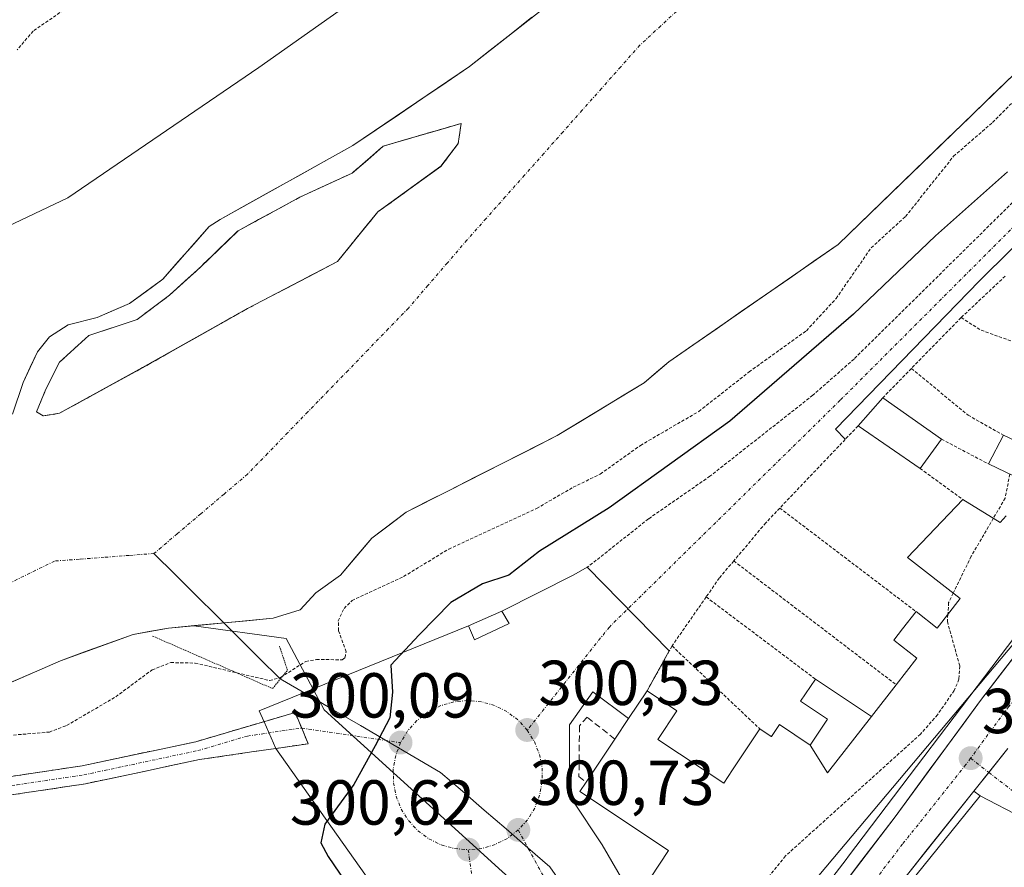
# Model space of a CAD drawing. Units: metres. Extents: x 608093 to 611562, y 4687629 to 4689997.
# Drawn here: x 610625 to 610780, y 4688216 to 4688349 of the extents above; entities that cross this region are included whole.
import ezdxf
from ezdxf.enums import TextEntityAlignment as Align

# ---------------------------------------------------------------- set-up
doc = ezdxf.new("R2010")
doc.units = ezdxf.units.M
doc.header["$MEASUREMENT"] = 0
for name, pattern in [('TRAZO_Y_PUNTO', [1, 0.5, -0.25, 0, -0.25]), ('TRAZOS', [0.75, 0.5, -0.25]), ('TRAZOS2', [0.375, 0.25, -0.125]), ('TRAZOSX2', [1.5, 1, -0.5])]:
    doc.linetypes.add(name, pattern=pattern)
for name, color, linetype, lineweight in [('Alambrada', 19, 'TRAZOS', 0), ('Arbolado forestal CxS', 92, 'Continuous', 0), ('Camino', 19, 'TRAZOSX2', 0), ('Camino Cxs', 19, 'Continuous', 0), ('Camino eje', 19, 'TRAZO_Y_PUNTO', 0), ('Carretera de calzada única', 19, 'Continuous', 13), ('Carretera de calzada única Cxs', 19, 'Continuous', 13), ('Carretera de calzada única eje', 19, 'TRAZO_Y_PUNTO', 0), ('Carátula', 7, 'Continuous', 5), ('Corriente natural Cxs', 5, 'Continuous', 13), ('Corriente natural eje', 5, 'TRAZO_Y_PUNTO', 0), ('Corriente natural lineal', 142, 'Continuous', 13), ('Corriente natural superficial', 5, 'Continuous', 13), ('Curva de nivel auxiliar', 36, 'TRAZOS', 0), ('Curva de nivel maestra', 36, 'Continuous', 30), ('Edificación', 1, 'Continuous', 13), ('Edificación Cxs', 1, 'Continuous', 13), ('Edificación ligera', 1, 'Continuous', 0), ('Edificación ligera Cxs', 1, 'Continuous', 0), ('Elemento construido', 1, 'Continuous', 0), ('Explanada', 19, 'Continuous', 0), ('Explanada Cxs', 19, 'Continuous', 0), ('Isla', 19, 'TRAZOSX2', 0), ('Isla Cxs', 19, 'Continuous', 0), ('Muro lineal', 1, 'TRAZOSX2', 13), ('Núcleo urbano CxS', 19, 'Continuous', 0), ('Pastizal CxS', 92, 'Continuous', 0), ('Puente lineal', 2, 'TRAZOS2', 0), ('Punto de cota en terreno', 7, 'Continuous', 0), ('Rótulo de punto de cota en terreno', 19, 'Continuous', 0), ('Suelo desnudo CxS', 43, 'Continuous', 0), ('Valla', 19, 'TRAZOS', 0), ('Vía urbana eje', 5, 'TRAZO_Y_PUNTO', 0)]:
    doc.layers.add(name, color=color, linetype=linetype, lineweight=lineweight)
doc.styles.add('Arial', font='txt', dxfattribs={"height": 0.2})

# ---------------------------------------------------------------- blocks, each defined once
blk = doc.blocks.new('*U154')
at = {"layer": 'Arbolado forestal CxS', "color": 92, "linetype": 'Continuous', "lineweight": 0}
for points in [[(610605.1271, 4688308.4083, 296.5205), (610632.4953, 4688321.4075, 296.5556), (610662.6005, 4688341.9329, 296.7239), (610695.4421, 4688365.1951, 297.4652), (610724.1789, 4688385.0361, 297.2456), (610760.4419, 4688428.1399, 297.1894), (610784.3897, 4688458.9283, 297.1612)], [(610712.2201, 4688355.0601, 295.4986), (610695.7801, 4688342.0901, 295.4181), (610677.4177, 4688329.6475, 295.3103), (610656.5156, 4688318.0058, 295.2662), (610654.7537, 4688316.9003, 295.2579), (610647.4902, 4688308.5599, 295.2286), (610642.1986, 4688304.7499, 295.1329), (610637.1185, 4688302.5274, 294.9317), (610632.5677, 4688301.3632, 294.9294), (610629.6044, 4688299.4582, 294.9884), (610627.6994, 4688297.1298, 294.9074), (610625.4769, 4688292.2615, 294.878), (610623.7835, 4688287.2873, 294.8527)]]:
    blk.add_polyline3d(points, dxfattribs=at)
blk.add_polyline3d([(610628.6285, 4688286.9966, 294.8812), (610627.5701, 4688287.6316, 294.8757), (610629.0518, 4688291.2299, 294.8839), (610631.1685, 4688295.4632, 294.8914), (610635.8252, 4688299.6966, 294.929), (610643.4452, 4688302.2366, 295.1198), (610648.5252, 4688306.0466, 295.2321), (610653.3935, 4688310.4916, 295.2532), (610659.3202, 4688316.2066, 295.2642), (610669.0569, 4688321.4983, 295.2748), (610677.3119, 4688325.3083, 295.2977), (610682.1803, 4688329.5416, 295.3273), (610694.457, 4688333.14, 295.3967), (610694.0336, 4688329.965, 295.3873), (610691.2819, 4688326.3666, 295.3503), (610681.3336, 4688319.17, 295.263), (610674.9836, 4688311.3383, 295.2752), (610660.8019, 4688303.9299, 295.2583), (610644.2918, 4688294.6166, 294.9764), (610631.1685, 4688287.4199, 294.8989), (610628.6285, 4688286.9966, 294.8812)], close=True, dxfattribs=at)
blk = doc.blocks.new('*U163')
at = {"layer": 'Suelo desnudo CxS', "color": 43, "linetype": 'Continuous', "lineweight": 0}
for points in [[(610623.7835, 4688287.2873, 294.8527), (610625.4769, 4688292.2615, 294.878), (610627.6994, 4688297.1298, 294.9074), (610629.6044, 4688299.4582, 294.9884), (610632.5677, 4688301.3632, 294.9294), (610637.1185, 4688302.5274, 294.9317), (610642.1986, 4688304.7499, 295.1329), (610647.4902, 4688308.5599, 295.2286), (610654.7537, 4688316.9003, 295.2579), (610656.5156, 4688318.0058, 295.2662), (610677.4177, 4688329.6475, 295.3103), (610695.7801, 4688342.0901, 295.4181), (610712.2201, 4688355.0601, 295.4986)], [(610788.2784, 4688347.3746, 297.7961), (610753.8825, 4688314.037, 297.3884), (610727.1801, 4688295.5301, 296.0048), (610723.3401, 4688292.2401, 296.0222), (610709.6101, 4688283.9001, 296.1909), (610692.4801, 4688275.2201, 296.0525), (610685.8201, 4688271.8501, 296.0376), (610680.4301, 4688267.7401, 296.1409), (610675.4801, 4688261.9201, 297.0373), (610671.5801, 4688259.1101, 296.9249), (610669.1301, 4688256.4101, 296.379), (610664.8501, 4688255.1001, 295.6949), (610652.3469, 4688253.9256, 295.1893), (610648.3501, 4688253.5501, 296.0267), (610642.7801, 4688252.5501, 296.4439), (610631.3301, 4688248.4101, 296.0038), (610602.6101, 4688235.8501, 297.3243)]]:
    blk.add_polyline3d(points, dxfattribs=at)
blk.add_polyline3d([(610628.6285, 4688286.9966, 294.8812), (610631.1685, 4688287.4199, 294.8989), (610644.2918, 4688294.6166, 294.9764), (610660.8019, 4688303.9299, 295.2583), (610674.9836, 4688311.3383, 295.2752), (610681.3336, 4688319.17, 295.263), (610691.2819, 4688326.3666, 295.3503), (610694.0336, 4688329.965, 295.3873), (610694.457, 4688333.14, 295.3967), (610682.1803, 4688329.5416, 295.3273), (610677.3119, 4688325.3083, 295.2977), (610669.0569, 4688321.4983, 295.2748), (610659.3202, 4688316.2066, 295.2642), (610653.3935, 4688310.4916, 295.2532), (610648.5252, 4688306.0466, 295.2321), (610643.4452, 4688302.2366, 295.1198), (610635.8252, 4688299.6966, 294.929), (610631.1685, 4688295.4632, 294.8914), (610629.0518, 4688291.2299, 294.8839), (610627.5701, 4688287.6316, 294.8757), (610628.6285, 4688286.9966, 294.8812)], close=True, dxfattribs=at)
blk = doc.blocks.new('*U179')
at = {"layer": 'Corriente natural Cxs', "color": 5, "linetype": 'Continuous', "lineweight": 13}
for points in [[(610624.63, 4688289.77, 294.9), (610625.48, 4688292.26, 294.95), (610626.59, 4688294.7, 295.02), (610627.7, 4688297.13, 295.1), (610629.6, 4688299.46, 295.16), (610632.57, 4688301.36, 295.19), (610637.12, 4688302.53, 294.96), (610639.66, 4688303.64, 295), (610642.2, 4688304.75, 295.07), (610644.84, 4688306.65, 295.17), (610647.49, 4688308.56, 295.2), (610649.91, 4688311.34, 295.27), (610652.33, 4688314.12, 295.28), (610654.75, 4688316.9, 295.28), (610656.52, 4688318.01, 295.25), (610660.7, 4688320.33, 295.29), (610664.88, 4688322.66, 295.29), (610669.06, 4688324.99, 295.3), (610673.24, 4688327.32, 295.29), (610677.42, 4688329.65, 295.31), (610681.09, 4688332.14, 295.33), (610684.76, 4688334.62, 295.4), (610688.44, 4688337.11, 295.49), (610692.11, 4688339.6, 295.5), (610695.78, 4688342.09, 295.62), (610699.07, 4688344.68, 295.62), (610702.36, 4688347.28, 295.71), (610705.64, 4688349.87, 295.67)], [(610781.4, 4688340.71, 296.23), (610777.96, 4688337.37, 296.27), (610774.52, 4688334.04, 296.34), (610771.08, 4688330.71, 296.38), (610767.64, 4688327.37, 296.34), (610764.2, 4688324.04, 296.18), (610760.76, 4688320.7, 295.92), (610757.32, 4688317.37, 296.22), (610753.88, 4688314.04, 296.41), (610750.07, 4688311.39, 296.12), (610746.25, 4688308.75, 295.94), (610742.44, 4688306.11, 295.76), (610738.62, 4688303.46, 295.62), (610734.81, 4688300.82, 295.62), (610730.99, 4688298.17, 295.63), (610727.18, 4688295.53, 295.54), (610725.26, 4688293.89, 295.56), (610723.34, 4688292.24, 295.65), (610719.91, 4688290.16, 295.69), (610716.48, 4688288.07, 295.92), (610713.04, 4688285.99, 295.71), (610709.61, 4688283.9, 295.63), (610705.33, 4688281.73, 295.52), (610701.05, 4688279.56, 295.37), (610696.76, 4688277.39, 295.45), (610692.48, 4688275.22, 295.54), (610689.15, 4688273.54, 295.52), (610685.82, 4688271.85, 295.54), (610683.13, 4688269.8, 295.56), (610680.43, 4688267.74, 295.56), (610677.96, 4688264.83, 295.57), (610675.48, 4688261.92, 295.81), (610671.58, 4688259.11, 295.35), (610669.13, 4688256.41, 295.41), (610664.85, 4688255.1, 295.2), (610660.73, 4688254.71, 295.09), (610656.6, 4688254.33, 295.17), (610652.48, 4688253.94, 294.98), (610648.35, 4688253.55, 294.94), (610645.57, 4688253.05, 295.13), (610642.78, 4688252.55, 295.21), (610638.96, 4688251.17, 295.21), (610635.15, 4688249.79, 294.92), (610631.33, 4688248.41, 294.84), (610627.23, 4688246.62, 295.28), (610623.12, 4688244.82, 295.27)]]:
    blk.add_polyline3d(points, dxfattribs=at)
blk.add_polyline3d([(610694.03, 4688329.97, 295.37), (610694.46, 4688333.14, 295.39), (610690.36, 4688331.94, 295.37), (610686.27, 4688330.74, 295.34), (610682.18, 4688329.54, 295.31), (610679.75, 4688327.42, 295.29), (610677.31, 4688325.31, 295.28), (610673.18, 4688323.4, 295.27), (610669.06, 4688321.5, 295.27), (610665.81, 4688319.73, 295.26), (610662.57, 4688317.97, 295.26), (610659.32, 4688316.21, 295.26), (610656.36, 4688313.35, 295.24), (610653.39, 4688310.49, 295.25), (610650.96, 4688308.27, 295.24), (610648.53, 4688306.05, 295.2), (610645.99, 4688304.14, 295.14), (610643.45, 4688302.24, 295.05), (610639.64, 4688300.97, 294.96), (610635.83, 4688299.7, 294.94), (610633.5, 4688297.58, 294.93), (610631.17, 4688295.46, 294.92), (610629.05, 4688291.23, 294.9), (610627.57, 4688287.63, 294.86), (610628.63, 4688287, 294.87), (610631.17, 4688287.42, 294.88), (610635.54, 4688289.82, 294.88), (610639.92, 4688292.22, 294.91), (610644.29, 4688294.62, 294.97), (610648.42, 4688296.94, 295.11), (610652.55, 4688299.27, 295.22), (610656.67, 4688301.6, 295.24), (610660.8, 4688303.93, 295.24), (610664.35, 4688305.78, 295.25), (610667.89, 4688307.63, 295.25), (610671.44, 4688309.49, 295.25), (610674.98, 4688311.34, 295.25), (610677.1, 4688313.95, 295.25), (610679.22, 4688316.56, 295.26), (610681.33, 4688319.17, 295.26), (610684.65, 4688321.57, 295.28), (610687.97, 4688323.97, 295.31), (610691.28, 4688326.37, 295.34), (610694.03, 4688329.97, 295.37)], close=True, dxfattribs=at)
blk = doc.blocks.new('5PATER')
at = {"layer": 'Carátula', "linetype": 'Continuous', "lineweight": 5}
h = blk.add_hatch(color=250, dxfattribs=at)
edge = h.paths.add_edge_path()
edge.add_ellipse((0, 0.01), major_axis=(-1.33, -1.34), ratio=0.999422, start_angle=0, end_angle=360)
blk = doc.blocks.new('*U197')
at = {"layer": 'Edificación Cxs', "color": 1, "linetype": 'Continuous', "lineweight": 13}
blk.add_polyline3d([(610758.4309, 4688204.9595, 303.4091), (610776.2401, 4688227.0801, 303.0196), (610802.9401, 4688213.2201, 304.0356)], dxfattribs=at)

msp = doc.modelspace()

# ---------------------------------------------------------------- linework, layer by layer
at = {"layer": 'Alambrada', "color": 19, "linetype": 'TRAZOS', "lineweight": 0}
msp.add_polyline3d([(610990.29, 4688554.88, 299), (610984.41, 4688549.34, 299.9), (610975.8, 4688541.71, 301.01), (610965.08, 4688530.35, 301.1), (610947.08, 4688509.64, 301.28), (610925.33, 4688483.76, 301.11), (610893.98, 4688445.98, 300.61), (610880.6, 4688430.43, 300.87), (610861.01, 4688406.78, 301), (610826.16, 4688366.43, 300.83), (610783.5, 4688322.76, 300.74), (610756.39, 4688295.98, 300.86), (610749.89, 4688290.26, 300.74), (610733.69, 4688277.51, 300.76), (610723.98, 4688270.76, 300.58), (610714.36, 4688263.13, 300.71)], dxfattribs=at)
at = {"layer": 'Arbolado forestal CxS', "color": 92, "linetype": 'Continuous', "lineweight": 0}
for points in [[(610564.38, 4688325.01, 300.12), (610567.5, 4688315.25, 298.85), (610575.71, 4688307.04, 296.7), (610605.13, 4688308.41, 296.52), (610632.5, 4688321.41, 296.56), (610662.6, 4688341.93, 296.72), (610695.44, 4688365.2, 297.47), (610724.18, 4688385.04, 297.25), (610760.44, 4688428.14, 297.19), (610784.39, 4688458.93, 297.16), (610810.39, 4688480.82, 296.34), (610815.89, 4688478.22, 295.89), (610816.5, 4688476.31, 295.84)], [(610623.78, 4688287.29, 294.85), (610625.48, 4688292.26, 294.88), (610627.7, 4688297.13, 294.91), (610629.6, 4688299.46, 294.99), (610632.57, 4688301.36, 294.93), (610637.12, 4688302.53, 294.93), (610642.2, 4688304.75, 295.13), (610647.49, 4688308.56, 295.23), (610654.75, 4688316.9, 295.26), (610656.52, 4688318.01, 295.27), (610677.42, 4688329.65, 295.31), (610695.78, 4688342.09, 295.42), (610712.22, 4688355.06, 295.5)], [(610628.63, 4688287, 294.88), (610631.17, 4688287.42, 294.9), (610644.29, 4688294.62, 294.98), (610660.8, 4688303.93, 295.26), (610674.98, 4688311.34, 295.28), (610681.33, 4688319.17, 295.26), (610691.28, 4688326.37, 295.35), (610694.03, 4688329.96, 295.39), (610694.46, 4688333.14, 295.4), (610682.18, 4688329.54, 295.33), (610677.31, 4688325.31, 295.3), (610669.06, 4688321.5, 295.27), (610659.32, 4688316.21, 295.26), (610653.39, 4688310.49, 295.25), (610648.53, 4688306.05, 295.23), (610643.45, 4688302.24, 295.12), (610635.83, 4688299.7, 294.93), (610631.17, 4688295.46, 294.89), (610629.05, 4688291.23, 294.88), (610627.57, 4688287.63, 294.88), (610628.63, 4688287, 294.88)], [(610602.61, 4688235.85, 297.32), (610631.33, 4688248.41, 296), (610642.78, 4688252.55, 296.44), (610648.35, 4688253.55, 296.03), (610652.35, 4688253.93, 295.19), (610666.89, 4688251.92, 296.98), (610672.87, 4688240.68, 299.78), (610706.68, 4688209.97, 301.03)], [(610652.35, 4688253.93, 295.19), (610648.35, 4688253.55, 296.03), (610642.78, 4688252.55, 296.44), (610631.33, 4688248.41, 296), (610602.61, 4688235.85, 297.32)], [(610652.35, 4688253.93, 295.19), (610666.89, 4688251.92, 296.98), (610672.87, 4688240.68, 299.78), (610706.68, 4688209.97, 301.03)]]:
    msp.add_polyline3d(points, dxfattribs=at)
at = {"layer": 'Camino', "color": 19, "linetype": 'TRAZOSX2', "lineweight": 0}
for points in [[(610519.44, 4688215.09), (610541.55, 4688219.68), (610562.82, 4688223.51), (610572.73, 4688224.83), (610613.71, 4688228.66), (610634.75, 4688231.83), (610652.66, 4688235.63), (610668.33, 4688240.23), (610669.35, 4688237.78)], [(610669.35, 4688237.78), (610670.36, 4688235.32), (610653.26, 4688232.81), (610635.26, 4688228.99), (610614.05, 4688225.8), (610573.05, 4688221.97), (610563.26, 4688220.66), (610542.1, 4688216.85), (610519.94, 4688212.25)]]:
    msp.add_lwpolyline(points, dxfattribs=at)
at = {"layer": 'Camino Cxs', "color": 19, "linetype": 'Continuous', "lineweight": 0}
msp.add_polyline3d([(610622.13, 4688229.93, 298.97), (610626.33, 4688230.56, 298.97), (610630.54, 4688231.2, 298.92), (610634.75, 4688231.83, 299.01), (610639.23, 4688232.78, 299.12), (610643.71, 4688233.73, 299.21), (610648.18, 4688234.68, 299.25), (610652.66, 4688235.63, 299.23), (610656.58, 4688236.78, 299.23), (610660.5, 4688237.93, 299.21), (610664.41, 4688239.08, 299.25), (610668.33, 4688240.23, 299.4), (610669.35, 4688237.78, 299.51), (610670.36, 4688235.32, 299.63), (610666.09, 4688234.69, 299.43), (610661.81, 4688234.07, 299.31), (610657.54, 4688233.44, 299.25), (610653.26, 4688232.81, 299.26), (610648.76, 4688231.86, 299.29), (610644.26, 4688230.9, 299.25), (610639.76, 4688229.95, 299.18), (610635.26, 4688228.99, 299.16), (610631.02, 4688228.35, 299.15), (610626.78, 4688227.71, 299.14), (610622.53, 4688227.08, 299.11)], dxfattribs=at)
at = {"layer": 'Camino eje', "color": 19, "linetype": 'TRAZO_Y_PUNTO', "lineweight": 0}
msp.add_lwpolyline([(610519.69, 4688213.67), (610541.83, 4688218.27), (610563.04, 4688222.09), (610567.94, 4688222.74), (610572.89, 4688223.4), (610613.88, 4688227.23), (610624.49, 4688228.83), (610635.01, 4688230.41), (610652.96, 4688234.22), (610660.8, 4688236.52), (610669.35, 4688237.78)], dxfattribs=at)
at = {"layer": 'Carretera de calzada única', "color": 19, "linetype": 'Continuous', "lineweight": 13}
for points in [[(610755.03, 4688213.53), (610757.64, 4688216.95), (610760.24, 4688220.38), (610762.85, 4688223.8), (610765.55, 4688227.47), (610768.24, 4688231.14), (610770.94, 4688234.8), (610773.63, 4688238.47), (610776.33, 4688242.14), (610779.37, 4688246.1), (610782.41, 4688250.06)], [(610780.64, 4688234.54), (610777.64, 4688230.78)], [(610777.64, 4688230.78), (610775.28, 4688227.82)], [(610775.28, 4688227.82), (610772.76, 4688224.66), (610770.25, 4688221.51), (610767.73, 4688218.35), (610765.21, 4688215.19), (610762.46, 4688211.75), (610759.7, 4688208.31), (610756.95, 4688204.87), (610754.2, 4688201.44), (610751.45, 4688198), (610748.69, 4688194.56), (610745.94, 4688191.12), (610743.83, 4688188.61)]]:
    msp.add_lwpolyline(points, dxfattribs=at)
at = {"layer": 'Carretera de calzada única Cxs', "color": 19, "linetype": 'Continuous', "lineweight": 13}
for points in [[(610755.03, 4688213.53, 303.34), (610757.64, 4688216.95, 303.32), (610760.24, 4688220.38, 303.21), (610762.85, 4688223.8, 303.13), (610765.55, 4688227.47, 303.07), (610768.24, 4688231.14, 303.02), (610770.94, 4688234.8, 302.99), (610773.63, 4688238.47, 302.96), (610776.33, 4688242.14, 302.9), (610779.37, 4688246.1, 302.9), (610782.41, 4688250.06, 302.81)], [(610780.64, 4688234.54, 302.9), (610777.96, 4688231.18, 302.99), (610775.28, 4688227.82, 303.02), (610772.76, 4688224.66, 303.05), (610770.25, 4688221.51, 303.07), (610767.73, 4688218.35, 303.12), (610765.21, 4688215.19, 303.17)]]:
    msp.add_polyline3d(points, dxfattribs=at)
at = {"layer": 'Carretera de calzada única eje', "color": 19, "linetype": 'TRAZO_Y_PUNTO', "lineweight": 0}
for points in [[(610794.62, 4688259.55), (610788.35, 4688251.07), (610780.76, 4688241.18), (610774.76, 4688233.03)], [(610774.76, 4688233.03), (610774.01, 4688232.01), (610764.03, 4688219.48), (610757.51, 4688210.93), (610747.89, 4688198.89), (610741.48, 4688190.03), (610739.96, 4688188.25)]]:
    msp.add_lwpolyline(points, dxfattribs=at)
at = {"layer": 'Corriente natural eje', "color": 5, "linetype": 'TRAZO_Y_PUNTO', "lineweight": 0}
for points in [[(610729.21, 4688351.55, 295.4), (610725.93, 4688348.52, 295.42), (610722.65, 4688345.48, 295.4), (610719.62, 4688342.06, 295.41), (610716.59, 4688338.64, 295.39), (610713.56, 4688335.23, 295.38), (610710.53, 4688331.81, 295.38), (610707.5, 4688328.39, 295.37), (610704.47, 4688324.97, 295.38), (610701.44, 4688321.56, 295.39), (610698.41, 4688318.14, 295.32), (610695.38, 4688314.72, 295.29), (610692.31, 4688311.14, 295.28), (610689.23, 4688307.57, 295.28), (610686.16, 4688303.99, 295.28), (610682.99, 4688300.72, 295.28), (610679.82, 4688297.45, 295.27), (610676.65, 4688294.18, 295.26), (610673.48, 4688290.91, 295.26), (610670.31, 4688287.63, 295.26), (610667.14, 4688284.36, 295.26), (610663.97, 4688281.09, 295.09), (610660.8, 4688277.82, 294.97), (610657.12, 4688274.69, 294.93), (610653.44, 4688271.56, 294.91), (610649.75, 4688268.43, 294.89), (610646.07, 4688265.3, 294.88)], [(610646.07, 4688265.3, 294.88), (610642.16, 4688265.01, 294.85), (610638.24, 4688264.71, 294.83), (610634.33, 4688264.42, 294.81), (610630.41, 4688264.12, 294.8), (610626.53, 4688262.21, 294.81), (610622.64, 4688260.3, 294.77)]]:
    msp.add_polyline3d(points, dxfattribs=at)
at = {"layer": 'Corriente natural lineal', "color": 142, "linetype": 'Continuous', "lineweight": 13}
for points in [[(610657.07, 4688254.37, 295.15), (610656.02, 4688255.41, 295.09), (610652.71, 4688258.71, 294.89), (610649.39, 4688262, 294.88), (610646.07, 4688265.3, 294.88)], [(610665.98, 4688245.52, 297.86), (610662.66, 4688248.81, 295.47), (610659.34, 4688252.11, 295.29), (610657.07, 4688254.37, 295.15)], [(610710.88, 4688212.41, 300.92), (610708.43, 4688215.92, 300.83), (610704.99, 4688218.9, 300.77), (610701.55, 4688221.87, 300.68), (610698.11, 4688224.85, 300.63), (610694.67, 4688227.83, 300.57), (610691.23, 4688230.8, 300.3), (610687.02, 4688233.26, 300.15), (610682.81, 4688235.71, 300.02), (610678.6, 4688238.16, 299.84), (610674.4, 4688240.61, 299.67), (610670.19, 4688243.06, 299.43), (610665.98, 4688245.52, 297.86)]]:
    msp.add_polyline3d(points, dxfattribs=at)
at = {"layer": 'Corriente natural superficial', "color": 5, "linetype": 'Continuous', "lineweight": 13}
for points in [[(610624.63, 4688289.77, 294.9), (610625.48, 4688292.26, 294.95), (610626.59, 4688294.7, 295.02), (610627.7, 4688297.13, 295.1), (610629.6, 4688299.46, 295.16), (610632.57, 4688301.36, 295.19), (610637.12, 4688302.53, 294.96), (610639.66, 4688303.64, 295), (610642.2, 4688304.75, 295.07), (610644.84, 4688306.65, 295.17), (610647.49, 4688308.56, 295.2), (610649.91, 4688311.34, 295.27), (610652.33, 4688314.12, 295.28), (610654.75, 4688316.9, 295.28), (610656.52, 4688318.01, 295.25), (610660.7, 4688320.33, 295.29), (610664.88, 4688322.66, 295.29), (610669.06, 4688324.99, 295.3), (610673.24, 4688327.32, 295.29), (610677.42, 4688329.65, 295.31), (610681.09, 4688332.14, 295.33), (610684.76, 4688334.62, 295.4), (610688.44, 4688337.11, 295.49), (610692.11, 4688339.6, 295.5), (610695.78, 4688342.09, 295.62), (610699.07, 4688344.68, 295.62), (610702.36, 4688347.28, 295.71), (610705.64, 4688349.87, 295.67)], [(610781.4, 4688340.71, 296.23), (610777.96, 4688337.37, 296.27), (610774.52, 4688334.04, 296.34), (610771.08, 4688330.71, 296.38), (610767.64, 4688327.37, 296.34), (610764.2, 4688324.04, 296.18), (610760.76, 4688320.7, 295.92), (610757.32, 4688317.37, 296.22), (610753.88, 4688314.04, 296.41), (610750.07, 4688311.39, 296.12), (610746.25, 4688308.75, 295.94), (610742.44, 4688306.11, 295.76), (610738.62, 4688303.46, 295.62), (610734.81, 4688300.82, 295.62), (610730.99, 4688298.17, 295.63), (610727.18, 4688295.53, 295.54), (610725.26, 4688293.89, 295.56), (610723.34, 4688292.24, 295.65), (610719.91, 4688290.16, 295.69), (610716.48, 4688288.07, 295.92), (610713.04, 4688285.99, 295.71), (610709.61, 4688283.9, 295.63), (610705.33, 4688281.73, 295.52), (610701.05, 4688279.56, 295.37), (610696.76, 4688277.39, 295.45), (610692.48, 4688275.22, 295.54), (610689.15, 4688273.54, 295.52), (610685.82, 4688271.85, 295.54), (610683.13, 4688269.8, 295.56), (610680.43, 4688267.74, 295.56), (610677.96, 4688264.83, 295.57), (610675.48, 4688261.92, 295.81), (610671.58, 4688259.11, 295.35), (610669.13, 4688256.41, 295.41), (610664.85, 4688255.1, 295.2), (610660.73, 4688254.71, 295.09), (610657.07, 4688254.37, 295.16)], [(610694.03, 4688329.96, 295.37), (610691.28, 4688326.37, 295.34), (610687.97, 4688323.97, 295.31), (610684.65, 4688321.57, 295.28), (610681.33, 4688319.17, 295.26), (610679.22, 4688316.56, 295.26), (610677.1, 4688313.95, 295.25), (610674.98, 4688311.34, 295.25), (610671.44, 4688309.49, 295.25), (610667.89, 4688307.63, 295.25), (610664.35, 4688305.78, 295.25), (610660.8, 4688303.93, 295.24), (610656.67, 4688301.6, 295.24), (610652.55, 4688299.27, 295.22), (610648.42, 4688296.94, 295.11), (610644.29, 4688294.62, 294.97), (610639.92, 4688292.22, 294.91), (610635.54, 4688289.82, 294.88), (610631.17, 4688287.42, 294.88), (610628.63, 4688287, 294.87), (610627.57, 4688287.63, 294.86), (610629.05, 4688291.23, 294.9), (610631.17, 4688295.46, 294.92), (610633.5, 4688297.58, 294.93), (610635.83, 4688299.7, 294.94), (610639.64, 4688300.97, 294.96), (610643.45, 4688302.24, 295.05), (610645.99, 4688304.14, 295.14), (610648.53, 4688306.05, 295.2), (610650.96, 4688308.27, 295.24), (610653.39, 4688310.49, 295.25), (610656.36, 4688313.35, 295.24), (610659.32, 4688316.21, 295.26), (610662.57, 4688317.97, 295.26), (610665.81, 4688319.73, 295.26), (610669.06, 4688321.5, 295.27), (610673.18, 4688323.4, 295.27), (610677.31, 4688325.31, 295.28), (610679.75, 4688327.42, 295.29), (610682.18, 4688329.54, 295.31), (610686.27, 4688330.74, 295.34), (610690.36, 4688331.94, 295.37), (610694.46, 4688333.14, 295.39), (610694.03, 4688329.96, 295.37)], [(610657.07, 4688254.37, 295.16), (610656.6, 4688254.33, 295.17), (610652.48, 4688253.94, 294.98), (610648.35, 4688253.55, 294.94), (610645.57, 4688253.05, 295.13), (610642.78, 4688252.55, 295.21), (610638.96, 4688251.17, 295.21), (610635.15, 4688249.79, 294.92), (610631.33, 4688248.41, 294.84), (610627.23, 4688246.62, 295.28), (610623.12, 4688244.82, 295.27)]]:
    msp.add_polyline3d(points, dxfattribs=at)
at = {"layer": 'Curva de nivel auxiliar', "color": 36, "linetype": 'TRAZOS', "lineweight": 0}
for points in [[(610631.87, 4688351.03, 297.5), (610627.03, 4688347.71, 297.5), (610624.54, 4688344.76, 297.5)], [(610620.19, 4688236.37, 297.5), (610629.59, 4688237.15, 297.5), (610632.31, 4688238.19, 297.5), (610640.04, 4688242.7, 297.5), (610645.77, 4688246.96, 297.5), (610648.72, 4688248.11, 297.5), (610652.55, 4688248.03, 297.5), (610664.3, 4688245.28, 297.5), (610666.02, 4688245.75, 297.5), (610669.99, 4688248.28, 297.5), (610671.68, 4688248.58, 297.5), (610675.73, 4688248.56, 297.5), (610676.18, 4688248.9, 297.5), (610676.35, 4688249.82, 297.5), (610675.15, 4688253.16, 297.5), (610675.12, 4688254.68, 297.5), (610676.03, 4688256.65, 297.5), (610677.28, 4688257.9, 297.5), (610685.41, 4688261.68, 297.5), (610692.52, 4688266, 297.5), (610706.37, 4688272.42, 297.5), (610712.13, 4688275.76, 297.5), (610716.41, 4688277.84, 297.5), (610722.73, 4688282.36, 297.5), (610731.93, 4688287.72, 297.5), (610739.85, 4688293.94, 297.5), (610748.88, 4688300.45, 297.5), (610753.55, 4688305.51, 297.5), (610759.09, 4688313.52, 297.5), (610764.5, 4688318.45, 297.5), (610772.07, 4688327.95, 297.5), (610778.21, 4688333.27, 297.5), (610789.36, 4688344.55, 297.5)], [(610780.94, 4688277.83, 302.5), (610780.2, 4688274.04, 302.5), (610778.34, 4688270.85, 302.5)], [(610778.34, 4688270.85, 302.5), (610774.86, 4688264.88, 302.5), (610772.02, 4688259.06, 302.5)], [(610772.02, 4688259.06, 302.5), (610771.3, 4688257.58, 302.5), (610771.18, 4688255.71, 302.5)], [(610771.18, 4688255.71, 302.5), (610771.1, 4688254.59, 302.5), (610773.05, 4688247.56, 302.5), (610772.92, 4688245.47, 302.5), (610772.18, 4688243.72, 302.5), (610769.54, 4688239.89, 302.5), (610766.86, 4688236.82, 302.5), (610745.59, 4688217.61, 302.5), (610740.14, 4688210.79, 302.5), (610736.69, 4688204.95, 302.5), (610734.64, 4688202.59, 302.5), (610731.51, 4688200.92, 302.5), (610728.03, 4688200, 302.5)]]:
    msp.add_polyline3d(points, dxfattribs=at)
at = {"layer": 'Curva de nivel maestra', "color": 36, "linetype": 'Continuous', "lineweight": 30}
msp.add_polyline3d([(610780.57, 4688325.5, 300), (610769.24, 4688315.43, 300), (610756.3, 4688303.07, 300), (610736.8, 4688286.18, 300), (610717.78, 4688272.5, 300), (610706.84, 4688265.66, 300), (610702.01, 4688261.92, 300), (610697.85, 4688260.51, 300), (610692.86, 4688257.59, 300), (610687.86, 4688252.48, 300), (610683.41, 4688247.7, 300), (610683.67, 4688243.44, 300), (610683.25, 4688239.41, 300), (610680.95, 4688235, 300), (610677.57, 4688228.86, 300), (610673.01, 4688222.63, 300), (610672.39, 4688219.69, 300), (610673.5, 4688217.51, 300), (610680.44, 4688207.35, 300)], dxfattribs=at)
at = {"layer": 'Edificación', "color": 1, "linetype": 'Continuous', "lineweight": 13}
for points in [[(610770.17, 4688283.35, 301.09), (610766.8, 4688278.73, 300.99), (610757.02, 4688285.42, 300.97), (610760.92, 4688289.88, 301.02), (610770.17, 4688283.35, 301.09)], [(610809.23, 4688288.78, 302.39), (610808.8, 4688288.21, 302.4), (610804.8, 4688282.88, 302.45), (610797.73, 4688273.46, 302.55), (610794.4, 4688269.02, 302.59), (610790.11, 4688263.31, 302.64), (610782.07, 4688252.59, 302.85), (610781.75, 4688252.17, 302.85), (610755.52, 4688217.58, 303.36), (610755.14, 4688217.08, 303.36), (610745.37, 4688204.32, 303.52)], [(610781.64, 4688277.5, 302.37), (610777.57, 4688279.43, 301.69), (610779.93, 4688283.96, 301.91), (610783.93, 4688282.07, 302.53)], [(610759.14, 4688239.61, 301.2), (610763.03, 4688244.62, 301.09), (610766.28, 4688248.79, 301.13), (610766.27, 4688248.8, 301.13), (610762.64, 4688251.62, 300.81), (610764.04, 4688253.42, 300.89), (610766.17, 4688256.14, 301), (610769.49, 4688253.55, 301.93), (610773.12, 4688258.21, 302.57), (610764.83, 4688264.66, 300.95), (610773.51, 4688273.84, 301.65), (610779.42, 4688270.19, 302.39), (610780.35, 4688271.24, 302.45)], [(610749.48, 4688235.1, 301.1), (610752.21, 4688239.19, 301), (610747.98, 4688242.03, 300.88), (610750.3, 4688245.51, 300.79), (610759.14, 4688239.61, 301.2)], [(610724.3, 4688214.17, 301.29), (610727.16, 4688218.46, 300.46), (610713.19, 4688227.77, 300.46), (610714.17, 4688229.23, 300.07), (610718.71, 4688236.05, 299.91), (610720.85, 4688239.27, 300.88), (610723.78, 4688243.66, 300.74), (610728.49, 4688240.51, 300.78), (610725.48, 4688236, 300.69), (610735.85, 4688229.1, 300.73), (610737.25, 4688231.2, 300.75), (610738.3, 4688232.78, 300.76), (610741.55, 4688237.64, 300.79), (610743.35, 4688236.45, 300.87), (610743.36, 4688236.46, 300.87), (610744.62, 4688238.35, 300.91), (610749.48, 4688235.1, 301.1)], [(610759.14, 4688239.61, 301.2), (610752.22, 4688230.71, 301.76), (610749.48, 4688235.1, 301.1)], [(610759.14, 4688239.61, 301.2), (610752.22, 4688230.71, 301.76), (610749.48, 4688235.1, 301.1)], [(610758.43, 4688204.96, 303.41), (610776.24, 4688227.08, 303.02), (610802.94, 4688213.22, 304.04)]]:
    msp.add_polyline3d(points, dxfattribs=at)
at = {"layer": 'Edificación Cxs', "color": 1, "linetype": 'Continuous', "lineweight": 13}
for points in [[(610770.17, 4688283.35, 301.09), (610766.8, 4688278.73, 300.99), (610757.02, 4688285.42, 300.97), (610760.92, 4688289.88, 301.02), (610770.17, 4688283.35, 301.09)], [(610759.14, 4688239.61, 301.2), (610752.22, 4688230.71, 301.76), (610749.48, 4688235.1, 301.1), (610752.21, 4688239.19, 301), (610747.98, 4688242.03, 300.88), (610750.3, 4688245.51, 300.79), (610759.14, 4688239.61, 301.2)]]:
    msp.add_polyline3d(points, close=True, dxfattribs=at)
for points in [[(610781.64, 4688277.5, 302.37), (610777.57, 4688279.43, 301.69), (610779.93, 4688283.96, 301.91), (610783.93, 4688282.07, 302.53)], [(610724.3, 4688214.17, 301.29), (610727.16, 4688218.46, 300.46), (610713.19, 4688227.77, 300.46), (610714.17, 4688229.23, 300.07), (610718.71, 4688236.05, 299.91), (610720.85, 4688239.27, 300.88), (610723.78, 4688243.66, 300.74), (610728.49, 4688240.51, 300.78), (610725.48, 4688236, 300.69), (610735.85, 4688229.1, 300.73), (610737.25, 4688231.2, 300.75), (610738.3, 4688232.78, 300.76), (610741.55, 4688237.64, 300.79), (610743.35, 4688236.45, 300.87), (610743.36, 4688236.46, 300.87), (610744.62, 4688238.35, 300.91), (610749.48, 4688235.1, 301.1), (610752.22, 4688230.71, 301.76), (610759.14, 4688239.61, 301.2), (610763.03, 4688244.62, 301.09), (610766.28, 4688248.79, 301.13), (610766.27, 4688248.8, 301.13), (610762.64, 4688251.62, 300.81), (610764.04, 4688253.42, 300.89), (610766.17, 4688256.14, 301), (610769.49, 4688253.55, 301.93), (610773.12, 4688258.21, 302.57), (610764.83, 4688264.66, 300.95), (610773.51, 4688273.84, 301.65), (610779.42, 4688270.19, 302.39), (610780.35, 4688271.24, 302.45)], [(610781.75, 4688252.17, 302.85), (610755.52, 4688217.58, 303.36), (610755.14, 4688217.08, 303.36), (610745.37, 4688204.32, 303.52)]]:
    msp.add_polyline3d(points, dxfattribs=at)
at = {"layer": 'Edificación ligera', "color": 1, "linetype": 'Continuous', "lineweight": 0}
msp.add_polyline3d([(610702.06, 4688254.25, 300.43), (610696.59, 4688251.68, 300.35), (610695.66, 4688253.92, 300.28), (610700.87, 4688256.22, 300.28), (610702.06, 4688254.25, 300.43)], dxfattribs=at)
at = {"layer": 'Edificación ligera Cxs', "color": 1, "linetype": 'Continuous', "lineweight": 0}
msp.add_polyline3d([(610695.66, 4688253.92, 300.28), (610700.87, 4688256.22, 300.28), (610702.06, 4688254.25, 300.43), (610696.59, 4688251.68, 300.35), (610695.66, 4688253.92, 300.28)], close=True, dxfattribs=at)
at = {"layer": 'Elemento construido', "color": 1, "linetype": 'Continuous', "lineweight": 0}
for points in [[(610827.87, 4688354.03, 301.21), (610825.11, 4688358.24, 301.12), (610801, 4688332.91, 301.08), (610776.17, 4688308.33, 301.09), (610753.46, 4688284.93, 300.95), (610755.01, 4688283.32, 300.94)], [(610749.82, 4688206.68, 303.45), (610762.85, 4688223.8, 303.13), (610776.33, 4688242.14, 302.9), (610791.53, 4688261.93, 302.64), (610807.44, 4688282.71, 302.44), (610821.03, 4688301.43, 302.33), (610837.05, 4688321.94, 302.24), (610844.45, 4688331.72, 302.19), (610841.67, 4688335.31, 302.16)], [(610720.85, 4688239.27, 300.88), (610715.23, 4688243.51, 300.64), (610711.57, 4688238.3, 300.61), (610711.57, 4688227.62, 300.71), (610712, 4688226.39, 300.69), (610716.69, 4688219.39, 300.99), (610720.69, 4688212.48, 301.32)], [(610765.21, 4688215.19, 303.17), (610775.28, 4688227.82, 303.02), (610776.24, 4688227.08, 303.02)]]:
    msp.add_polyline3d(points, dxfattribs=at)
at = {"layer": 'Explanada', "color": 19, "linetype": 'Continuous', "lineweight": 0}
for points in [[(610700.87, 4688256.22, 300.28), (610712.26, 4688261.94, 300.68), (610714.36, 4688263.13, 300.71)], [(610714.36, 4688263.13, 300.71), (610727.28, 4688249.95, 300.76), (610723.78, 4688243.66, 300.74)], [(610695.66, 4688253.92, 300.28), (610696.59, 4688251.68, 300.35), (610702.06, 4688254.25, 300.43), (610700.87, 4688256.22, 300.28)], [(610690.01, 4688199.62, 301.33), (610665.28, 4688234.57, 299.41), (610663.44, 4688238.79, 299.23), (610662.65, 4688240.5, 299.07), (610695.66, 4688253.92, 300.28)], [(610720.85, 4688239.27, 300.88), (610715.23, 4688243.51, 300.64), (610711.57, 4688238.3, 300.61), (610711.57, 4688227.62, 300.71), (610712, 4688226.39, 300.69), (610716.69, 4688219.39, 300.99), (610720.69, 4688212.48, 301.32)], [(610723.78, 4688243.66, 300.74), (610720.85, 4688239.27, 300.88)]]:
    msp.add_polyline3d(points, dxfattribs=at)
at = {"layer": 'Explanada Cxs', "color": 19, "linetype": 'Continuous', "lineweight": 0}
msp.add_polyline3d([(610690.01, 4688199.62, 301.33), (610665.28, 4688234.57, 299.41), (610663.44, 4688238.79, 299.23), (610662.65, 4688240.5, 299.07), (610695.66, 4688253.92, 300.28), (610696.59, 4688251.68, 300.35), (610702.06, 4688254.25, 300.43), (610700.87, 4688256.22, 300.28), (610712.26, 4688261.94, 300.68), (610714.36, 4688263.13, 300.71), (610727.28, 4688249.95, 300.76), (610723.78, 4688243.66, 300.74), (610723.78, 4688243.66, 300.74), (610720.85, 4688239.27, 300.88), (610715.23, 4688243.51, 300.64), (610711.57, 4688238.3, 300.61), (610711.57, 4688227.62, 300.71), (610712, 4688226.39, 300.69), (610716.69, 4688219.39, 300.99), (610720.69, 4688212.48, 301.32)], dxfattribs=at)
at = {"layer": 'Isla', "color": 19, "linetype": 'TRAZOSX2', "lineweight": 0}
msp.add_polyline3d([(610694.03, 4688329.96, 295.37), (610691.28, 4688326.37, 295.34), (610687.97, 4688323.97, 295.31), (610684.65, 4688321.57, 295.28), (610681.33, 4688319.17, 295.26), (610679.22, 4688316.56, 295.26), (610677.1, 4688313.95, 295.25), (610674.98, 4688311.34, 295.25), (610671.44, 4688309.49, 295.25), (610667.89, 4688307.63, 295.25), (610664.35, 4688305.78, 295.25), (610660.8, 4688303.93, 295.24), (610656.67, 4688301.6, 295.24), (610652.55, 4688299.27, 295.22), (610648.42, 4688296.94, 295.11), (610644.29, 4688294.62, 294.97), (610639.92, 4688292.22, 294.91), (610635.54, 4688289.82, 294.88), (610631.17, 4688287.42, 294.88), (610628.63, 4688287, 294.87), (610627.57, 4688287.63, 294.86), (610629.05, 4688291.23, 294.9), (610631.17, 4688295.46, 294.92), (610633.5, 4688297.58, 294.93), (610635.83, 4688299.7, 294.94), (610639.64, 4688300.97, 294.96), (610643.45, 4688302.24, 295.05), (610645.99, 4688304.14, 295.14), (610648.53, 4688306.05, 295.2), (610650.96, 4688308.27, 295.24), (610653.39, 4688310.49, 295.25), (610656.36, 4688313.35, 295.24), (610659.32, 4688316.21, 295.26), (610662.57, 4688317.97, 295.26), (610665.81, 4688319.73, 295.26), (610669.06, 4688321.5, 295.27), (610673.18, 4688323.4, 295.27), (610677.31, 4688325.31, 295.28), (610679.75, 4688327.42, 295.29), (610682.18, 4688329.54, 295.31), (610686.27, 4688330.74, 295.34), (610690.36, 4688331.94, 295.37), (610694.46, 4688333.14, 295.39), (610694.03, 4688329.96, 295.37)], dxfattribs=at)
at = {"layer": 'Isla Cxs', "color": 19, "linetype": 'Continuous', "lineweight": 0}
msp.add_polyline3d([(610631.17, 4688287.42, 294.88), (610628.63, 4688287, 294.87), (610627.57, 4688287.63, 294.86), (610629.05, 4688291.23, 294.9), (610631.17, 4688295.46, 294.92), (610633.5, 4688297.58, 294.93), (610635.83, 4688299.7, 294.94), (610639.64, 4688300.97, 294.96), (610643.45, 4688302.24, 295.05), (610645.99, 4688304.14, 295.14), (610648.53, 4688306.05, 295.2), (610650.96, 4688308.27, 295.24), (610653.39, 4688310.49, 295.25), (610656.36, 4688313.35, 295.24), (610659.32, 4688316.21, 295.26), (610662.57, 4688317.97, 295.26), (610665.81, 4688319.73, 295.26), (610669.06, 4688321.5, 295.27), (610673.18, 4688323.4, 295.27), (610677.31, 4688325.31, 295.28), (610679.75, 4688327.42, 295.29), (610682.18, 4688329.54, 295.31), (610686.27, 4688330.74, 295.34), (610690.36, 4688331.94, 295.37), (610694.46, 4688333.14, 295.39), (610694.03, 4688329.96, 295.37), (610691.28, 4688326.37, 295.34), (610687.97, 4688323.97, 295.31), (610684.65, 4688321.57, 295.28), (610681.33, 4688319.17, 295.26), (610679.22, 4688316.56, 295.26), (610677.1, 4688313.95, 295.25), (610674.98, 4688311.34, 295.25), (610671.44, 4688309.49, 295.25), (610667.89, 4688307.63, 295.25), (610664.35, 4688305.78, 295.25), (610660.8, 4688303.93, 295.24), (610656.67, 4688301.6, 295.24), (610652.55, 4688299.27, 295.22), (610648.42, 4688296.94, 295.11), (610644.29, 4688294.62, 294.97), (610639.92, 4688292.22, 294.91), (610635.54, 4688289.82, 294.88), (610631.17, 4688287.42, 294.88)], close=True, dxfattribs=at)
at = {"layer": 'Muro lineal', "color": 1, "linetype": 'TRAZOSX2', "lineweight": 13}
msp.add_polyline3d([(610718.71, 4688236.05, 299.91), (610714.32, 4688239.51, 300.72), (610713.12, 4688238.12, 300.62), (610713.04, 4688230.14, 300.23), (610714.17, 4688229.23, 300.07)], dxfattribs=at)
at = {"layer": 'Núcleo urbano CxS', "color": 19, "linetype": 'Continuous', "lineweight": 0}
for points in [[(611040.45, 4688574.33, 301.9), (611002.42, 4688527.22, 303.96), (611000.87, 4688525.49, 303.75), (610992.03, 4688515.59, 301.82), (610976.37, 4688496.62, 301.55), (610963.34, 4688480.84, 301.71), (610884.62, 4688377.51, 302.01), (610881.84, 4688373.86, 302.03), (610858.98, 4688344.11, 302.17), (610851.96, 4688334.98, 302.17), (610729.56, 4688189.18, 304.09)], [(610860.93, 4688428.53, 297.4), (610857.41, 4688424.87, 297.19), (610853.68, 4688421.21, 297.07), (610849.68, 4688417.88, 296.88), (610845.63, 4688414.7, 296.85), (610841.79, 4688411.21, 296.49), (610837.79, 4688407.6, 296.11), (610834.75, 4688403.4, 296.81), (610831.38, 4688399.42, 296.91), (610828.02, 4688395.17, 297.27), (610809.97, 4688365.37, 298.62), (610788.28, 4688347.37, 297.8), (610753.88, 4688314.04, 297.39), (610727.18, 4688295.53, 296), (610723.34, 4688292.24, 296.02), (610709.61, 4688283.9, 296.19), (610692.48, 4688275.22, 296.05), (610685.82, 4688271.85, 296.04), (610680.43, 4688267.74, 296.14), (610675.48, 4688261.92, 297.04), (610671.58, 4688259.11, 296.92), (610669.13, 4688256.41, 296.38), (610664.85, 4688255.1, 295.69), (610652.35, 4688253.93, 295.19)], [(610706.68, 4688209.97, 301.03), (610672.87, 4688240.68, 299.78), (610666.89, 4688251.92, 296.98), (610652.35, 4688253.93, 295.19), (610664.85, 4688255.1, 295.69), (610669.13, 4688256.41, 296.38), (610671.58, 4688259.11, 296.92), (610675.48, 4688261.92, 297.04), (610680.43, 4688267.74, 296.14), (610685.82, 4688271.85, 296.04), (610692.48, 4688275.22, 296.05), (610709.61, 4688283.9, 296.19), (610723.34, 4688292.24, 296.02), (610727.18, 4688295.53, 296), (610753.88, 4688314.04, 297.39), (610788.28, 4688347.37, 297.8)], [(610729.56, 4688189.18, 304.09), (610851.96, 4688334.98, 302.17), (610895.1, 4688245.1, 302.67), (610920.41, 4688211.66, 303.16)], [(610851.96, 4688334.98, 302.17), (610729.56, 4688189.18, 304.09)], [(610851.96, 4688334.98, 302.17), (610729.56, 4688189.18, 304.09)], [(610652.35, 4688253.93, 295.19), (610666.89, 4688251.92, 296.98), (610672.87, 4688240.68, 299.78), (610706.68, 4688209.97, 301.03)]]:
    msp.add_polyline3d(points, dxfattribs=at)
at = {"layer": 'Pastizal CxS', "color": 92, "linetype": 'Continuous', "lineweight": 0}
for points in [[(610564.38, 4688325.01, 300.12), (610567.5, 4688315.25, 298.85), (610575.71, 4688307.04, 296.7), (610605.13, 4688308.41, 296.52), (610632.5, 4688321.41, 296.56), (610662.6, 4688341.93, 296.72), (610695.44, 4688365.2, 297.47), (610724.18, 4688385.04, 297.25), (610760.44, 4688428.14, 297.19), (610784.39, 4688458.93, 297.16), (610810.39, 4688480.82, 296.34), (610815.89, 4688478.22, 295.89), (610816.5, 4688476.31, 295.84)], [(610784.39, 4688458.93, 297.16), (610760.44, 4688428.14, 297.19), (610724.18, 4688385.04, 297.25), (610695.44, 4688365.2, 297.47), (610662.6, 4688341.93, 296.72), (610632.5, 4688321.41, 296.56), (610605.13, 4688308.41, 296.52)]]:
    msp.add_polyline3d(points, dxfattribs=at)
at = {"layer": 'Puente lineal', "color": 2, "linetype": 'TRAZOS2', "lineweight": 0}
msp.add_polyline3d([(610645.84, 4688252.3, 295.47), (610664.76, 4688244.01, 298.72), (610667.11, 4688246.92, 297.15), (610665.85, 4688250.71, 295.62)], dxfattribs=at)
at = {"layer": 'Suelo desnudo CxS', "color": 43, "linetype": 'Continuous', "lineweight": 0}
for points in [[(610860.93, 4688428.53, 297.4), (610857.41, 4688424.87, 297.19), (610853.68, 4688421.21, 297.07), (610849.68, 4688417.88, 296.88), (610845.63, 4688414.7, 296.85), (610841.79, 4688411.21, 296.49), (610837.79, 4688407.6, 296.11), (610834.75, 4688403.4, 296.81), (610831.38, 4688399.42, 296.91), (610828.02, 4688395.17, 297.27), (610809.97, 4688365.37, 298.62), (610788.28, 4688347.37, 297.8), (610753.88, 4688314.04, 297.39), (610727.18, 4688295.53, 296), (610723.34, 4688292.24, 296.02), (610709.61, 4688283.9, 296.19), (610692.48, 4688275.22, 296.05), (610685.82, 4688271.85, 296.04), (610680.43, 4688267.74, 296.14), (610675.48, 4688261.92, 297.04), (610671.58, 4688259.11, 296.92), (610669.13, 4688256.41, 296.38), (610664.85, 4688255.1, 295.69), (610652.35, 4688253.93, 295.19)], [(610623.78, 4688287.29, 294.85), (610625.48, 4688292.26, 294.88), (610627.7, 4688297.13, 294.91), (610629.6, 4688299.46, 294.99), (610632.57, 4688301.36, 294.93), (610637.12, 4688302.53, 294.93), (610642.2, 4688304.75, 295.13), (610647.49, 4688308.56, 295.23), (610654.75, 4688316.9, 295.26), (610656.52, 4688318.01, 295.27), (610677.42, 4688329.65, 295.31), (610695.78, 4688342.09, 295.42), (610712.22, 4688355.06, 295.5)], [(610628.63, 4688287, 294.88), (610631.17, 4688287.42, 294.9), (610644.29, 4688294.62, 294.98), (610660.8, 4688303.93, 295.26), (610674.98, 4688311.34, 295.28), (610681.33, 4688319.17, 295.26), (610691.28, 4688326.37, 295.35), (610694.03, 4688329.96, 295.39), (610694.46, 4688333.14, 295.4), (610682.18, 4688329.54, 295.33), (610677.31, 4688325.31, 295.3), (610669.06, 4688321.5, 295.27), (610659.32, 4688316.21, 295.26), (610653.39, 4688310.49, 295.25), (610648.53, 4688306.05, 295.23), (610643.45, 4688302.24, 295.12), (610635.83, 4688299.7, 294.93), (610631.17, 4688295.46, 294.89), (610629.05, 4688291.23, 294.88), (610627.57, 4688287.63, 294.88), (610628.63, 4688287, 294.88)], [(610652.35, 4688253.93, 295.19), (610648.35, 4688253.55, 296.03), (610642.78, 4688252.55, 296.44), (610631.33, 4688248.41, 296), (610602.61, 4688235.85, 297.32)]]:
    msp.add_polyline3d(points, dxfattribs=at)
at = {"layer": 'Valla', "color": 19, "linetype": 'TRAZOS', "lineweight": 0}
for points in [[(610780.21, 4688309.05, 301.19), (610773.26, 4688302.51, 301.22)], [(610773.26, 4688302.51, 301.22), (610765.43, 4688294.49, 301.1)], [(610773.26, 4688302.51, 301.22), (610776.41, 4688300.53, 301.66), (610785.73, 4688297.18, 301.99)], [(610765.43, 4688294.49, 301.1), (610760.92, 4688289.88, 301.02)], [(610765.43, 4688294.49, 301.1), (610774.35, 4688287.14, 301.58), (610779.93, 4688283.96, 301.91)], [(610757.02, 4688285.42, 300.97), (610755.01, 4688283.31, 300.94), (610744.69, 4688272.48, 300.77)], [(610770.17, 4688283.35, 301.09), (610777.57, 4688279.43, 301.69)], [(610766.8, 4688278.73, 300.99), (610773.51, 4688273.84, 301.65)], [(610744.69, 4688272.48, 300.77), (610742.48, 4688270.14, 300.77), (610737.44, 4688264.14, 300.72)], [(610744.69, 4688272.48, 300.77), (610766.17, 4688256.14, 301)], [(610737.44, 4688264.14, 300.72), (610735.16, 4688261.44, 300.73), (610733.09, 4688258.46, 300.71)], [(610737.44, 4688264.14, 300.72), (610763.03, 4688244.62, 301.09)], [(610733.09, 4688258.46, 300.71), (610727.71, 4688250.73, 300.74)], [(610733.09, 4688258.46, 300.71), (610750.3, 4688245.51, 300.79)], [(610727.71, 4688250.73, 300.74), (610727.28, 4688249.95, 300.76), (610723.78, 4688243.66, 300.74)], [(610727.71, 4688250.73, 300.74), (610741.55, 4688237.64, 300.79)]]:
    msp.add_polyline3d(points, dxfattribs=at)
at = {"layer": 'Vía urbana eje', "color": 5, "linetype": 'TRAZO_Y_PUNTO', "lineweight": 0}
for points in [[(610827.23, 4688362.85), (610781.83, 4688317.14), (610754.21, 4688289.48), (610717.83, 4688253.71), (610704.89, 4688237.46)], [(610704.89, 4688237.46), (610703.42, 4688239.07), (610701.69, 4688240.37), (610699.75, 4688241.34), (610697.67, 4688241.93), (610695.51, 4688242.12), (610693.35, 4688241.92), (610691.26, 4688241.33), (610689.27, 4688240.32), (610687.5, 4688238.96), (610686.05, 4688237.35), (610684.92, 4688235.48)], [(610669.35, 4688237.78), (610684.92, 4688235.48)], [(610704.89, 4688237.46), (610706.03, 4688235.64), (610706.82, 4688233.62), (610707.23, 4688231.48), (610707.23, 4688229.32), (610706.85, 4688227.19), (610706.07, 4688225.17), (610704.94, 4688223.32), (610703.48, 4688221.71)], [(610684.92, 4688235.48), (610684.17, 4688233.46), (610683.78, 4688231.33), (610683.82, 4688229.16), (610684.23, 4688227.03), (610685.03, 4688225.01), (610686.19, 4688223.19), (610687.67, 4688221.6), (610689.41, 4688220.3), (610691.35, 4688219.35), (610693.44, 4688218.78), (610695.6, 4688218.6)], [(610774.76, 4688233.03), (610777.64, 4688230.78)], [(610777.64, 4688230.78), (610782.44, 4688227.05), (610786.16, 4688224.14), (610789.96, 4688222.6), (610793.78, 4688221.08), (610797.57, 4688219.53), (610801.39, 4688218), (610804.33, 4688217.43), (610807.28, 4688216.85)], [(610703.48, 4688221.71), (610701.76, 4688220.39), (610699.83, 4688219.42), (610697.76, 4688218.8), (610695.6, 4688218.6)], [(610703.48, 4688221.71), (610711.3, 4688207.34), (610717.62, 4688201.92)], [(610695.6, 4688218.6), (610697.32, 4688205.98), (610693.26, 4688197.41)]]:
    msp.add_lwpolyline(points, dxfattribs=at)

# ---------------------------------------------------------------- block references
at = {"layer": 'Arbolado forestal CxS', "color": 92, "linetype": 'Continuous', "lineweight": 0}
msp.add_blockref('*U154', (0, 0), dxfattribs=at)
at = {"layer": 'Corriente natural Cxs', "color": 5, "linetype": 'Continuous', "lineweight": 13}
msp.add_blockref('*U179', (0, 0), dxfattribs=at)
at = {"layer": 'Edificación Cxs', "color": 1, "linetype": 'Continuous', "lineweight": 13}
msp.add_blockref('*U197', (0, 0), dxfattribs=at)
at = {"layer": 'Punto de cota en terreno', "linetype": 'Continuous', "lineweight": 0}
for p in [(610704.89, 4688237.47, 300.53), (610684.93, 4688235.49, 300.09), (610774.77, 4688233.03, 303), (610703.49, 4688221.71, 300.73), (610695.6, 4688218.6, 300.62)]:
    msp.add_blockref('5PATER', p, dxfattribs=at)
at = {"layer": 'Suelo desnudo CxS', "color": 43, "linetype": 'Continuous', "lineweight": 0}
msp.add_blockref('*U163', (0, 0), dxfattribs=at)

# ---------------------------------------------------------------- texts
at = {"layer": 'Rótulo de punto de cota en terreno', "color": 19, "linetype": 'Continuous', "lineweight": 0, "style": 'Arial'}
for s, p in [('300,53', (610706.65, 4688239.23)), ('300,09', (610667.49, 4688237.25)), ('303', (610776.53, 4688234.79)), ('300,73', (610705.25, 4688223.47)), ('300,62', (610667.49, 4688220.36))]:
    msp.add_text(s, height=7, dxfattribs=at).set_placement(p, align=Align.BOTTOM_LEFT)

doc.saveas('drawing.dxf')
